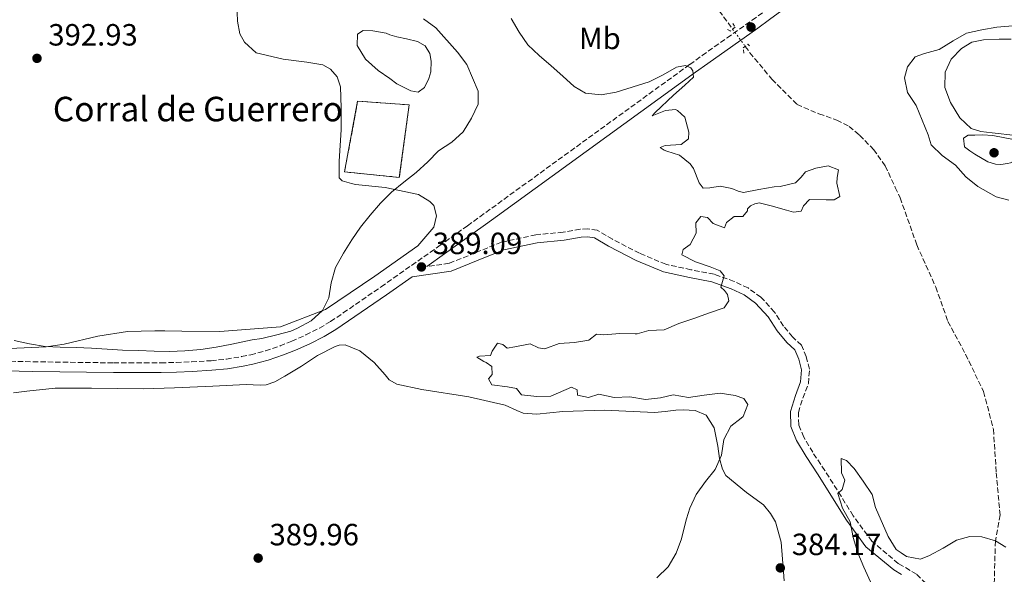
# Model space of a CAD drawing. Units: metres. Extents: x 577030 to 580488, y 4703414 to 4705764.
# Drawn here: x 578521 to 578842, y 4704136 to 4704316 of the extents above; entities that cross this region are included whole.
import ezdxf
from ezdxf.enums import TextEntityAlignment as Align

# ---------------------------------------------------------------- set-up
doc = ezdxf.new("R2010")
doc.units = ezdxf.units.M
doc.header["$MEASUREMENT"] = 0
for name, pattern in [('DGN Style 2', [1.7399219301090239, 1.043953158065414, -0.6959687720436097]), ('DGN Style 3', [2.435890702152634, 1.739921930109024, -0.6959687720436097]), ('DGN Style 5', [1.217945351076317, 0.5219765790327072, -0.6959687720436097])]:
    doc.linetypes.add(name, pattern=pattern)
for name, color, linetype, lineweight in [('Balsa-alberca', 142, 'Continuous', 0), ('Barranco lineal', 142, 'DGN Style 3', 13), ('Barranco lineal no visto', 142, 'DGN Style 5', 0), ('Camino', 7, 'DGN Style 3', 0), ('construcción   en ruinas', 1, 'Continuous', 0), ('contrucción  en ruinas', 1, 'DGN Style 3', 13), ('corral', 7, 'Continuous', 0), ('Cota de punto acotado terreno', 7, 'Continuous', 0), ('Curva de nivel intermedia', 30, 'Continuous', 0), ('Etiqueta de uso rústico', 92, 'Continuous', 0), ('Línea de cambio de uso (parcela vista)', 92, 'Continuous', 0), ('Margen derecho', 7, 'Continuous', 0), ('Pontón-alcantarilla (pasos de agua)', 1, 'DGN Style 2', 0), ('Punto acotado terreno (símbolo)', 7, 'Continuous', 0)]:
    doc.layers.add(name, color=color, linetype=linetype, lineweight=lineweight)
doc.styles.add('Style-Arial', font='arial.ttf')

# ---------------------------------------------------------------- blocks, each defined once
blk = doc.blocks.new('5PATER')
at = {"layer": 'Punto acotado terreno (símbolo)', "linetype": 'Continuous', "lineweight": 0}
h = blk.add_hatch(color=51, dxfattribs=at)
edge = h.paths.add_edge_path()
edge.add_ellipse((0, 0), major_axis=(-0.1095731443231308, -0.1110710700762829), ratio=0.9994222409660317, start_angle=0, end_angle=360)

msp = doc.modelspace()

# ---------------------------------------------------------------- linework, layer by layer
at = {"layer": 'Balsa-alberca', "color": 142, "linetype": 'Continuous', "lineweight": 0, "elevation": 389.8600000000006, "flags": 128}
msp.add_lwpolyline([(578641.3099999996, 4704311.49), (578643.54, 4704310.850000001), (578646.7699999996, 4704310.130000001), (578650.3499999996, 4704309.300000001), (578652.7699999996, 4704307.91), (578654.2999999998, 4704305.390000001), (578654.8200000003, 4704302.869999999), (578654.6500000004, 4704299.369999999), (578654.04, 4704297.26), (578652.5499999998, 4704294.26), (578650.4900000002, 4704292.77), (578648.1600000003, 4704293.220000001), (578643.5899999999, 4704295.529999999), (578641.29, 4704297.220000001), (578637.54, 4704299.880000001), (578633.3499999996, 4704303.550000001), (578630.5999999996, 4704307.970000001), (578630.7699999996, 4704311.699999999), (578632.5599999996, 4704312.92), (578635.7400000002, 4704312.82), (578640.0700000003, 4704312.07), (578641.3099999996, 4704311.49)], close=True, dxfattribs=at)
msp.add_lwpolyline([(578641.3099999996, 4704311.49), (578643.54, 4704310.850000001), (578646.7699999996, 4704310.130000001), (578650.3499999996, 4704309.300000001), (578652.7699999996, 4704307.91), (578654.2999999998, 4704305.390000001), (578654.8200000003, 4704302.869999999), (578654.6500000004, 4704299.369999999), (578654.04, 4704297.26), (578652.5499999998, 4704294.26), (578650.4900000002, 4704292.77), (578648.1600000003, 4704293.220000001), (578643.5899999999, 4704295.529999999), (578641.29, 4704297.220000001), (578637.54, 4704299.880000001), (578633.3499999996, 4704303.550000001), (578630.5999999996, 4704307.970000001), (578630.7699999996, 4704311.699999999), (578632.5599999996, 4704312.92), (578635.7400000002, 4704312.82), (578640.0700000003, 4704312.07), (578641.3099999996, 4704311.49)], dxfattribs=at)
at = {"layer": 'Barranco lineal', "color": 142, "linetype": 'DGN Style 3', "lineweight": 13}
for points in [[(578692.1799999997, 4704352.220000001, 383.9499999999971), (578690.9500000002, 4704345.720000001, 383.8699999999953), (578690.9600000001, 4704343.050000001, 383.8699999999953), (578691.7400000002, 4704337.859999999, 383.8300000000018), (578693.6500000004, 4704336.41, 383.7899999999936), (578695.8899999997, 4704336.92, 383.7899999999936), (578699.8600000005, 4704337.51, 383.7599999999948), (578706.0199999996, 4704337.76, 383.7200000000012), (578711.7199999997, 4704337.83, 383.6399999999995), (578716.8200000003, 4704337.58, 383.5599999999977), (578718.8399999999, 4704337.41, 383.5599999999977), (578723.9199999999, 4704336.789999999, 383.6000000000058), (578726.0999999996, 4704336.33, 383.6000000000058), (578730.5199999996, 4704335.24, 383.5599999999977), (578738.3200000003, 4704332.430000001, 383.4799999999959), (578744.0099999999, 4704327.640000001, 383.4400000000023), (578748.6699999999, 4704319.27, 383.3300000000018), (578753.0599999996, 4704313.300000001, 383.070000000007)], [(578757.1500000004, 4704307.720000001, 382.8300000000018), (578758.6799999997, 4704305.640000001, 382.7400000000052), (578765.8899999997, 4704296.980000001, 382.7100000000065), (578774.0599999996, 4704288.789999999, 382.6300000000047), (578781.2100000001, 4704285.689999999, 382.6300000000047), (578787.04, 4704283.699999999, 382.5099999999948), (578791.0599999996, 4704281.58, 382.5500000000029), (578794.4699999997, 4704278.74, 382.5500000000029), (578798.1299999999, 4704275.029999999, 382.5500000000029), (578799.0099999999, 4704274.100000001, 382.5500000000029), (578802.8099999996, 4704268.75, 382.429999999993), (578806.0999999996, 4704261.720000001, 382.2700000000041), (578807.6699999999, 4704258.380000001, 382.1999999999971), (578813.0800000001, 4704242.99, 381.8500000000058), (578819.2999999998, 4704229.210000001, 381.7700000000041), (578823.2300000004, 4704218.039999999, 381.4199999999983), (578828.9900000002, 4704207.34, 381.1499999999942), (578834.8799999999, 4704195.15, 380.7200000000012), (578838.0700000003, 4704182.880000001, 380.679999999993), (578839.0300000003, 4704168.699999999, 380.6399999999995), (578840.2400000002, 4704154.930000001, 380.570000000007), (578838.7199999997, 4704146.480000001, 380), (578838.3200000003, 4704131.57, 379.9600000000065)]]:
    msp.add_polyline3d(points, dxfattribs=at)
at = {"layer": 'Barranco lineal no visto', "color": 142, "linetype": 'DGN Style 5', "lineweight": 0, "extrusion": (0.02049556362899825, -0.02796216259864958, 0.9993988439728838), "elevation": -119298.0635277217, "flags": 128}
msp.add_lwpolyline([(3247864.651019283, 3450023.486363073), (3247864.651019283, 3450016.563784073)], dxfattribs=at)
at = {"layer": 'Camino', "color": 7, "linetype": 'DGN Style 3', "lineweight": 0}
for points in [[(578498.0799999977, 4704205.550000002, 388.2200000000012), (578524.9200000024, 4704204.87, 388.3699999999955), (578551.2100000003, 4704204.53, 388.979999999996), (578556.2100000004, 4704204.51, 389.0800000000017), (578561.2100000004, 4704204.520000001, 389.1799999999931), (578566.6499999987, 4704204.550000003, 389.2799999999989), (578571.6499999987, 4704204.65, 389.3600000000005), (578576.6399999999, 4704204.860000002, 389.4100000000035), (578583.0199999991, 4704205.240000002, 389.429999999993), (578587.989999998, 4704205.740000002, 389.4100000000035), (578592.920000001, 4704206.560000001, 389.3699999999954), (578595.9200000007, 4704207.180000001, 389.3600000000005), (578600.760000002, 4704208.460000002, 389.3600000000005), (578605.4899999973, 4704210.060000002, 389.3600000000005), (578609.3000000004, 4704211.58, 389.3600000000005), (578613.9099999993, 4704213.609999999, 389.3300000000019), (578618.3799999974, 4704215.84, 389.300000000003), (578621.9400000004, 4704218.000000002, 389.2799999999989), (578626.089999999, 4704220.810000001, 389.2700000000041), (578638.4400000004, 4704229.310000001, 389.300000000003), (578657.3099999976, 4704242.580000003, 389.0000000000001), (578666.5700000002, 4704249.24, 388.8399999999966), (578670.6200000005, 4704252.160000003, 388.75), (578674.5199999985, 4704254.970000002, 388.6000000000059), (578739.0500000004, 4704301.810000001, 384.949999999997), (578743.1099999995, 4704304.730000001, 384.7599999999947), (578751.2700000001, 4704310.5, 384.4700000000012), (578759.4400000019, 4704316.26, 384.2700000000042), (578763.2499999985, 4704318.990000002, 384.1900000000024)], [(578817.8500000017, 4704130.920000001, 379.8699999999953), (578812.9999999992, 4704135.65, 379.8699999999953), (578808.0500000005, 4704138.550000002, 379.8099999999978), (578808.0300000004, 4704138.57, 379.8099999999978), (578807.0699999993, 4704139.130000001, 379.8000000000029), (578798.4400000015, 4704146.359999999, 379.9499999999972), (578792.3500000006, 4704154.660000001, 380.2200000000012), (578788.4200000011, 4704161.040000003, 380.3399999999966), (578783.1399999994, 4704169.410000001, 380.5), (578779.1799999987, 4704175.360000002, 380.6900000000024), (578776.2300000004, 4704180.350000001, 380.9199999999983), (578774.6400000012, 4704184.350000001, 381.0399999999937), (578774.489999997, 4704188.36, 381.3500000000059), (578775.9600000001, 4704193.040000001, 381.5099999999949), (578777.7600000015, 4704197.750000001, 381.9700000000012), (578778.1399999993, 4704202.480000001, 382.5599999999977), (578777.0599999975, 4704206.550000001, 383.0599999999977), (578775.4799999994, 4704210.300000002, 383.3000000000029), (578772.6299999995, 4704212.99, 383.6499999999942), (578769.6499999978, 4704216.52, 384), (578766.6999999996, 4704221.100000001, 384.5800000000018), (578762.2800000006, 4704225.960000001, 384.7400000000052), (578758.0899999997, 4704228.949999999, 384.7700000000041), (578753.5399999989, 4704231.100000001, 385.1199999999953), (578746.9899999975, 4704233.42, 385.2799999999988), (578739.4799999996, 4704234.87, 385.8999999999943), (578731.2899999977, 4704236.650000002, 386.4100000000036), (578722.7100000012, 4704240.270000001, 387.070000000007), (578713.8799999978, 4704244.820000002, 387.3399999999966), (578708.909999999, 4704247.780000002, 387.4199999999982), (578705.859999998, 4704248.25, 387.4199999999982), (578703.339999999, 4704248.109999999, 387.4600000000065), (578697.78, 4704247.140000002, 387.8099999999978), (578688.920000002, 4704246.280000002, 388.1999999999972), (578677.6999999991, 4704243.880000001, 388.5099999999949), (578669.1000000006, 4704240.369999999, 388.8999999999942), (578660.6600000004, 4704236.990000002, 389.0099999999947), (578653.2999999999, 4704235.91, 389.0899999999966)]]:
    msp.add_polyline3d(points, dxfattribs=at)
at = {"layer": 'construcción   en ruinas', "color": 1, "linetype": 'Continuous', "lineweight": 0}
msp.add_polyline3d([(578647.6399999997, 4704288.630000001, 391.6100000000006), (578644.3700000001, 4704265, 391.4499999999971), (578626.5499999998, 4704266.76, 392.3699999999953), (578630.7999999998, 4704289.880000001, 391.9100000000035)], close=True, dxfattribs=at)
at = {"layer": 'contrucción  en ruinas', "color": 1, "linetype": 'DGN Style 3', "lineweight": 13}
msp.add_polyline3d([(578644.3700000001, 4704265, 391.4499999999971), (578626.5499999998, 4704266.76, 392.3699999999953), (578630.7999999998, 4704289.880000001, 391.9100000000035), (578647.6399999997, 4704288.630000001, 391.6100000000006), (578644.3700000001, 4704265, 391.4499999999971)], dxfattribs=at)
at = {"layer": 'Curva de nivel intermedia', "color": 30, "linetype": 'Continuous', "lineweight": 0, "flags": 128}
for points, elevation in [([(578656.2999999997, 4704313.739999998), (578652.2400000005, 4704316.73)], 390), ([(578731.2100000016, 4704286.81), (578726.7999999993, 4704285.07), (578727.8200000009, 4704286.199999999), (578733.7300000007, 4704291.77), (578737.4900000002, 4704295.07), (578740.3100000012, 4704297.63), (578740.11, 4704299.769999999), (578739.4500000007, 4704300.699999998), (578737.64, 4704301.499999999), (578734.7200000009, 4704300.92), (578730.3700000013, 4704298.460000001), (578725.7900000013, 4704296.15), (578715.0500000013, 4704292.829999999), (578710.1400000006, 4704291.87), (578705.0600000002, 4704292.429999999), (578701.4099999999, 4704294.579999999), (578697.7399999998, 4704297.970000001), (578693.8399999995, 4704301.350000001), (578690.0199999996, 4704304.779999998), (578686.3000000002, 4704308.24), (578683.4500000003, 4704312.349999999), (578680.7999999993, 4704316.819999998)], 385), ([(578518.7700000011, 4704211.800000001), (578523.8499999995, 4704210.76), (578528.8700000019, 4704209.83), (578533.8600000008, 4704209.619999999), (578539.070000001, 4704209.550000001), (578544.0700000012, 4704209.310000001), (578549.1400000005, 4704208.969999999), (578554.1800000009, 4704208.660000001), (578559.3900000011, 4704208.560000001), (578564.4699999995, 4704208.369999998), (578569.4800000007, 4704208.279999998), (578574.4800000008, 4704208.399999999), (578579.6500000008, 4704208.84), (578584.6500000008, 4704209.590000001), (578589.7500000015, 4704210.59), (578596.4300000002, 4704212), (578599.5999999997, 4704212.480000001), (578604.4500000001, 4704213.689999999), (578609.0099999999, 4704214.880000001), (578611.2400000006, 4704215.82), (578615.6100000005, 4704218.259999999), (578619.39, 4704221.600000001), (578621.4500000009, 4704225.689999999), (578622.1600000017, 4704230.640000001), (578623.570000002, 4704235.599999999), (578626.1800000005, 4704240.34), (578628.8899999995, 4704244.619999998), (578631.7300000004, 4704248.739999999), (578634.9100000011, 4704252.689999999), (578638.2700000006, 4704256.63), (578641.8200000001, 4704260.15), (578645.9000000015, 4704263.4), (578649.8800000001, 4704266.619999999), (578653.6799999999, 4704270.07), (578657.14, 4704273.699999998), (578661.4800000007, 4704276.529999999), (578665.2200000002, 4704279.849999999), (578667.9300000014, 4704284.279999999), (578670.0800000017, 4704288.899999999), (578670.1199999996, 4704293.07), (578666.3900000014, 4704301.820000002), (578663.3800000006, 4704305.810000001), (578656.2999999997, 4704313.739999998)], 390), ([(578844.3699999999, 4704314.359999998), (578839.2400000002, 4704314.019999999), (578834.2900000014, 4704313.079999999), (578829.2800000003, 4704312.060000001), (578824.9599999996, 4704309.539999999), (578820.4300000012, 4704306.73), (578815.620000001, 4704305.350000001), (578812.6100000002, 4704304.269999999), (578810.0399999998, 4704301.079999999), (578809.100000001, 4704297.399999999), (578810.1000000001, 4704292.619999998), (578812.8600000006, 4704288.41), (578814.8200000008, 4704283.600000001), (578816.8100000002, 4704278.820000002), (578817.7700000014, 4704275.570000002), (578821.4000000012, 4704272.130000001), (578825.6900000006, 4704268.98), (578829.05, 4704265.13), (578832.9999999995, 4704262.06)], 385), ([(578684.2599999994, 4704194.140000001), (578682.5600000008, 4704196.119999999), (578679.7000000019, 4704196.699999998), (578674.5300000019, 4704197.38), (578673.4600000012, 4704199.3), (578674.6900000006, 4704200.739999999), (578674.5200000008, 4704203.350000001), (578672.7400000015, 4704204.65), (578671.9600000015, 4704204.99), (578669.6200000013, 4704206.339999998), (578670.5199999998, 4704206.66), (578674.1600000008, 4704206.929999999), (578674.6799999995, 4704208.33), (578676.4000000005, 4704210.960000001), (578678.1500000008, 4704210.529999999), (578679.5600000012, 4704209.359999998), (578682.0700000012, 4704209.749999999), (578687.04, 4704210.71), (578689.7900000014, 4704209.419999998), (578691.8800000014, 4704209.060000001), (578696.5300000006, 4704210.8), (578701.5199999996, 4704211.210000001), (578706.2000000001, 4704211.92), (578708.680000001, 4704213.9), (578711.1100000007, 4704213.689999999), (578716.2699999994, 4704214.099999999), (578721.2699999996, 4704214.01), (578721.9000000021, 4704214.039999999), (578725.7800000003, 4704215.119999998), (578730.7800000003, 4704215.33), (578735.5200000011, 4704217.329999999), (578740.4100000017, 4704219.039999999), (578745.5300000003, 4704220.880000001), (578750.3100000012, 4704222.470000001), (578751.8200000001, 4704224.779999998), (578751.3700000007, 4704226.859999999), (578750.4299999997, 4704228.16), (578749.1800000003, 4704229.210000001), (578749.7000000011, 4704231.050000001), (578750.2500000009, 4704232.92), (578748.9600000012, 4704234.529999998), (578745.7500000015, 4704235.850000001), (578740.9200000013, 4704237.460000001), (578736.4500000009, 4704239.77), (578736.9400000004, 4704241.449999998), (578739.1700000011, 4704243.149999999), (578741.2000000007, 4704246.8), (578741.0199999998, 4704250.13), (578742.6600000003, 4704252.189999999), (578744.8700000008, 4704251.960000001), (578746.6900000003, 4704250.01), (578750.4000000008, 4704248.599999999), (578751.0100000009, 4704250.249999999), (578753.55, 4704252.230000001), (578756.3799999999, 4704252.249999999), (578757.8900000008, 4704254.09), (578757.930000001, 4704254.75), (578758.8300000017, 4704255.749999999), (578760.3200000004, 4704256.349999999), (578761.7100000007, 4704256.67), (578765.6700000014, 4704255.760000001), (578770.6, 4704254.33), (578772.8700000009, 4704253.689999999), (578775.4200000013, 4704254.02), (578776.1900000002, 4704255.699999998), (578778.1300000004, 4704257.800000001), (578783.5500000007, 4704257.649999999), (578786.1600000013, 4704257.630000001), (578787.9600000007, 4704258.800000001), (578787.0599999998, 4704263.15), (578787.1400000004, 4704264.980000001), (578787.6200000009, 4704267.470000001), (578784.2200000011, 4704268.789999999), (578780.2200000002, 4704268.019999999), (578776.8600000008, 4704266.78), (578775.3499999997, 4704265.060000001), (578773.5300000004, 4704263.190000001), (578768.5300000003, 4704261.999999999), (578766.57, 4704261.869999999), (578761.5900000001, 4704261.029999998), (578756.5899999999, 4704260.029999999), (578754.850000001, 4704260.45), (578752.8400000016, 4704261.399999999), (578748.9700000002, 4704262.090000001), (578745.650000001, 4704261.569999999), (578743.5000000007, 4704261.5), (578742.1900000009, 4704263.17), (578740.3500000013, 4704267.890000001), (578739.1900000012, 4704269.369999998), (578735.7500000013, 4704272.249999999), (578731.5700000015, 4704273.56), (578730.7600000001, 4704273.83), (578729.4200000013, 4704274.76), (578731.0599999997, 4704275.359999998), (578736.2300000018, 4704275.67), (578738.6700000004, 4704277.52), (578738.7500000009, 4704279.76), (578737.420000001, 4704284.67), (578735.0700000018, 4704286.800000001), (578734.4100000003, 4704287.140000001), (578731.2100000016, 4704286.81)], 385), ([(578840.5400000011, 4704269.199999998), (578838.7599999997, 4704269.279999998), (578836.2200000006, 4704270.05), (578831.9900000015, 4704272.539999997), (578830.350000001, 4704273.65), (578828.6600000011, 4704274.999999999), (578828.2800000011, 4704277.759999999), (578829.8700000005, 4704278.73), (578831.9800000003, 4704278.789999999), (578834.5199999994, 4704278.859999998), (578837.9200000014, 4704278.609999998), (578845.1700000003, 4704277.249999999), (578849.37, 4704276), (578851.820000002, 4704273.640000001), (578851.3799999994, 4704271.730000001), (578850.3899999993, 4704271.489999999), (578846.5400000003, 4704271.259999999), (578843.6900000004, 4704269.720000002), (578842.6700000013, 4704269.509999999), (578840.5400000011, 4704269.199999998)], 390), ([(578832.9999999995, 4704262.06), (578839.000000001, 4704258.699999999), (578843.1300000016, 4704257.600000001)], 385), ([(578728.3100000004, 4704134.439999999), (578731.9900000017, 4704137.98), (578734.7000000008, 4704142.470000001), (578736.4300000007, 4704147.17), (578737.5900000009, 4704152.079999999), (578737.990000001, 4704153.659999999), (578739.0900000007, 4704157.12), (578741.2200000008, 4704161.65), (578744.2000000003, 4704165.869999998), (578747.41, 4704169.710000001), (578749.4000000015, 4704174.42), (578750.1500000004, 4704179.529999999), (578752.5199999998, 4704183.84), (578755.8900000004, 4704186.470000001), (578756.4800000003, 4704187.04), (578757.9800000002, 4704190.939999998), (578756.6600000014, 4704192.949999999), (578753.9200000011, 4704193.929999999), (578748.9500000001, 4704194.600000001), (578743.78, 4704193.96), (578738.7100000007, 4704193.180000001), (578733.6600000014, 4704194.109999999), (578729.5900000011, 4704193.15), (578724.6300000013, 4704192.529999999), (578719.5100000005, 4704193.49), (578714.4099999998, 4704193.210000001), (578709.3899999995, 4704194.269999999), (578706.0999999995, 4704193.249999999), (578702.4600000005, 4704193.949999998), (578702.4100000013, 4704195.689999999), (578700.5700000018, 4704196.579999999), (578693.8100000004, 4704193.640000001), (578689.2700000008, 4704193.550000001), (578684.2599999994, 4704194.140000001)], 385), ([(578798.0200000012, 4704133.08), (578795.7800000015, 4704137.96), (578793.9199999997, 4704142.600000001), (578792.3600000017, 4704147.58), (578791.3899999994, 4704152.649999999), (578788.8400000012, 4704157.109999998), (578787.4100000008, 4704161.909999999), (578788.8100000002, 4704163.239999999), (578789.6300000004, 4704166.230000001), (578788.5500000007, 4704168.680000001), (578788.4300000002, 4704173.32), (578790.1500000011, 4704172.739999999), (578792.6800000013, 4704170.05), (578795.6600000008, 4704165.899999999), (578798.550000001, 4704161.65), (578799.6399999994, 4704157.399999999), (578803.7700000001, 4704147.899999999), (578806.3800000009, 4704143.63), (578807.9600000011, 4704142.600000001), (578809.7600000004, 4704141.439999999), (578814.3400000003, 4704140.470000001), (578817.2200000014, 4704141.67), (578821.7499999999, 4704144.16), (578826.0900000005, 4704146.679999999), (578830.4400000003, 4704147.92), (578834.3600000008, 4704147.789999999), (578838.7199999995, 4704146.509999999), (578842.0900000001, 4704144.470000001)], 380.0000000000001)]:
    msp.add_lwpolyline(points, dxfattribs=dict(at, elevation=elevation))
at = {"layer": 'Línea de cambio de uso (parcela vista)', "color": 92, "linetype": 'Continuous', "lineweight": 0}
for points in [[(578517.3200000003, 4704209.16, 389.0599999999977), (578529.29, 4704209.699999999, 389.8699999999953), (578535.1299999999, 4704210.640000001, 390.5), (578546.04, 4704213.199999999, 391.3099999999977), (578555.7599999999, 4704214.75, 392.0099999999948), (578564.6900000004, 4704214.970000001, 392.75), (578567.9000000004, 4704214.949999999, 392.7100000000065), (578573.4699999997, 4704214.83, 392.1699999999983), (578585.9100000003, 4704214.76, 391.3500000000058), (578605.5999999996, 4704216.310000001, 390.4199999999983), (578620.3099999996, 4704221.970000001, 389.6399999999995), (578636.3899999997, 4704232.810000001, 389.3300000000018), (578650.4500000002, 4704242.730000001, 389.4100000000035), (578655.5999999996, 4704248.800000001, 389.679999999993), (578656.4800000004, 4704252.5, 389.679999999993), (578655.6500000004, 4704255.800000001, 389.679999999993), (578654.3700000001, 4704257.16, 389.7599999999948), (578650.6799999997, 4704259.41, 389.8300000000018), (578639.7199999997, 4704261.730000001, 390.5), (578630.1299999999, 4704262.730000001, 390.8800000000047), (578628.8200000003, 4704263.029999999, 391), (578625.7100000001, 4704263.850000001, 391.1999999999971), (578624.7699999996, 4704264.84, 391.1199999999953), (578624.7300000004, 4704270.289999999, 391.5099999999948), (578625.4100000003, 4704280.529999999, 392.0899999999965), (578625.4600000001, 4704287.710000001, 391.820000000007), (578625.2000000002, 4704294.560000001, 391.1999999999971), (578624.1200000001, 4704297.82, 391.0399999999936), (578621.9299999997, 4704300.230000001, 390.8800000000047), (578619.4900000002, 4704301.74, 390.8500000000058), (578614.2000000002, 4704302.51, 391.0399999999936), (578606.4800000004, 4704303.49, 391.5099999999948), (578597.75, 4704305.609999999, 391.6999999999971), (578593.9400000004, 4704309.109999999, 391.6199999999953), (578592.4299999997, 4704311.800000001, 391.6199999999953), (578591.5899999999, 4704315.970000001, 391.5800000000018), (578591.4600000001, 4704321.529999999, 391.5800000000018)], [(578845.3700000001, 4704278.680000001, 389.3300000000018), (578837.6699999999, 4704279.5, 389.5200000000041), (578834.0199999996, 4704279.930000001, 389.4799999999959), (578830.7999999998, 4704280.9, 389.4100000000035), (578827.1600000003, 4704284.439999999, 389.1699999999983), (578824.04, 4704289.359999999, 388.6300000000047), (578822.2300000004, 4704294.25, 388.2799999999988), (578822.3399999999, 4704299.289999999, 387.8899999999995), (578824.3399999999, 4704303.539999999, 387.3500000000058), (578827.7000000002, 4704307.050000001, 386.8800000000047), (578831.0300000003, 4704309.060000001, 386.7299999999959), (578834.8600000005, 4704309.82, 386.4499999999971), (578839.9800000004, 4704310.109999999, 386.4900000000052), (578843.8700000001, 4704310.060000001, 386.8000000000029)], [(578518.6299999999, 4704194.710000001, 388.4799999999959), (578522.9500000002, 4704195.33, 388.6699999999983), (578532.2199999997, 4704196.289999999, 388.8300000000018), (578544.0700000003, 4704196.310000001, 388.9799999999959), (578560.9299999997, 4704196.100000001, 389.4900000000052), (578571.1100000005, 4704196.350000001, 389.9600000000065), (578583.6100000005, 4704196.930000001, 389.6100000000006), (578594.4000000004, 4704197.430000001, 389.4499999999971), (578598.9800000004, 4704197.27, 389.3300000000018), (578600.9699999997, 4704197.350000001, 389.2599999999948), (578603.7599999999, 4704198.390000001, 389.1399999999995), (578607.0199999996, 4704200.16, 389.0200000000041), (578612.5300000003, 4704203.430000001, 389.1399999999995), (578617.7100000001, 4704206.91, 389.3699999999953), (578623.5099999999, 4704209.869999999, 389.1399999999995), (578624.8099999996, 4704210.25, 389.1000000000058), (578626.7699999996, 4704210.359999999, 389.0200000000041), (578631.54, 4704208.430000001, 389.0200000000041), (578636.2300000004, 4704204.600000001, 389.0200000000041), (578639.7400000002, 4704200.67, 388.8699999999953), (578641.1200000001, 4704198.970000001, 388.8300000000018), (578643.6200000001, 4704197.560000001, 388.7100000000065), (578651.6900000004, 4704195.800000001, 388.3600000000006), (578667.0999999996, 4704193.439999999, 387.6600000000035), (578678.8499999996, 4704190.779999999, 387.3899999999995), (578682.6900000004, 4704188.970000001, 387.3899999999995), (578684.7800000003, 4704188.140000001, 387.3899999999995), (578689.2599999999, 4704187.800000001, 387.2700000000041), (578697.6500000004, 4704188.66, 387.0800000000018), (578711.2800000003, 4704189.119999999, 386.8800000000047), (578727.5800000001, 4704188.380000001, 386.570000000007), (578731.0999999996, 4704188.710000001, 386.5), (578734.4900000002, 4704189.140000001, 386.5), (578736.9400000004, 4704189.180000001, 386.5), (578740.8700000001, 4704188.99, 386.5), (578744.4199999999, 4704187.460000001, 386.5), (578747.0300000003, 4704183.34, 386.179999999993), (578748.25, 4704177.369999999, 385.4799999999959), (578748.7999999998, 4704173.300000001, 385.25), (578749.79, 4704169.850000001, 385.0599999999977), (578750.7999999998, 4704167.800000001, 384.9400000000023), (578757.5499999998, 4704162.25, 384.5899999999965), (578763.0899999999, 4704158.210000001, 384.5899999999965), (578765.4400000004, 4704155.359999999, 384.5899999999965), (578767.0099999999, 4704152.689999999, 384.5899999999965), (578768.8600000005, 4704146.08, 384.429999999993), (578769.5999999996, 4704136.380000001, 384.0099999999948), (578769.8099999996, 4704133.449999999, 383.9700000000012)]]:
    msp.add_polyline3d(points, dxfattribs=at)
at = {"layer": 'Margen derecho', "color": 7, "linetype": 'Continuous', "lineweight": 0}
for points in [[(578653.2999999999, 4704235.91, 389.0899999999966), (578659.1299999993, 4704240.020000001, 389.0000000000001), (578668.3999999987, 4704246.690000001, 388.8399999999966), (578672.4600000001, 4704249.609999999, 388.75), (578676.3599999981, 4704252.420000001, 388.6000000000059), (578740.899999999, 4704299.260000002, 384.949999999997), (578744.9299999991, 4704302.180000001, 384.7599999999947), (578753.0799999984, 4704307.940000001, 384.4700000000012), (578761.2600000014, 4704313.700000001, 384.2700000000042), (578765.0900000003, 4704316.45, 384.1900000000024), (578769.1499999971, 4704319.430000001, 384.1300000000049), (578773.1700000005, 4704322.440000001, 384.0899999999965), (578777.1700000014, 4704325.470000002, 384.0800000000019), (578781.1400000011, 4704328.5, 384.1100000000005), (578785.1199999999, 4704331.49, 384.1900000000024), (578789.1000000006, 4704334.440000001, 384.320000000007), (578804.8000000005, 4704345.529999999, 385.1600000000035), (578804.8299999974, 4704345.560000001, 385.1600000000035), (578815.82, 4704353.320000002, 385.7400000000051), (578840.0000000001, 4704370.74, 386.929999999993), (578851.0199999996, 4704378.61, 387.7400000000054)], [(578808.0700000006, 4704135.53, 379.8300000000019), (578805.5699999994, 4704137.000000001, 379.8000000000029), (578796.5300000004, 4704144.570000002, 379.9499999999972), (578790.1900000013, 4704153.199999999, 380.2200000000012), (578786.2100000005, 4704159.67, 380.3399999999966), (578780.9600000001, 4704167.990000002, 380.5), (578776.9799999993, 4704173.970000001, 380.6900000000024), (578773.8799999991, 4704179.200000001, 380.9199999999983), (578772.0599999975, 4704183.810000002, 381.0399999999937), (578771.8799999985, 4704188.710000002, 381.3500000000059), (578773.4999999991, 4704193.890000001, 381.5099999999949), (578775.1999999977, 4704198.33, 381.9700000000012), (578775.5100000007, 4704202.240000002, 382.5599999999977), (578774.5899999999, 4704205.710000004, 383.0599999999977), (578773.289999999, 4704208.790000003, 383.3000000000029), (578770.7399999986, 4704211.2, 383.6499999999942), (578767.5599999981, 4704214.970000001, 384), (578764.6299999976, 4704219.52, 384.5800000000018), (578760.5399999995, 4704224.01, 384.7400000000052), (578756.7699999987, 4704226.700000001, 384.7700000000041), (578752.550000001, 4704228.699999999, 385.1199999999953), (578746.3000000013, 4704230.910000003, 385.2799999999988), (578738.9600000011, 4704232.32, 385.8999999999943), (578730.4999999986, 4704234.170000001, 386.4100000000036), (578721.6099999994, 4704237.920000002, 387.070000000007), (578712.6200000016, 4704242.550000001, 387.3399999999966), (578708.0100000005, 4704245.290000001, 387.4199999999982), (578705.7300000006, 4704245.640000002, 387.4199999999982), (578703.6400000007, 4704245.53, 387.4600000000065), (578698.1299999988, 4704244.570000002, 387.8099999999978), (578689.3199999998, 4704243.710000001, 388.1999999999972), (578678.4699999981, 4704241.380000002, 388.5099999999949), (578670.0799999973, 4704237.960000002, 388.8999999999942), (578661.3399999999, 4704234.460000002, 389.0099999999947), (578648.579999997, 4704232.600000001, 389.0899999999966), (578640.2300000008, 4704226.730000002, 389.300000000003), (578627.8599999992, 4704218.210000002, 389.2700000000041), (578623.6399999991, 4704215.359999999, 389.2799999999989), (578619.8999999975, 4704213.090000001, 389.300000000003), (578615.2399999971, 4704210.76, 389.3300000000019), (578610.5199999987, 4704208.689999999, 389.3600000000005), (578606.579999998, 4704207.109999999, 389.3600000000005), (578601.6600000006, 4704205.450000001, 389.3600000000005), (578596.6400000004, 4704204.130000002, 389.3600000000005), (578593.4999999999, 4704203.470000001, 389.3699999999954), (578588.3999999971, 4704202.619999999, 389.4100000000035), (578583.2699999996, 4704202.100000001, 389.429999999993), (578576.8000000009, 4704201.730000001, 389.4100000000035), (578571.7399999984, 4704201.510000001, 389.3600000000005), (578566.6900000012, 4704201.41, 389.2799999999989), (578561.2199999995, 4704201.380000001, 389.1799999999931), (578556.1999999993, 4704201.36, 389.0800000000017), (578551.1799999991, 4704201.390000002, 388.979999999996), (578524.8599999998, 4704201.730000001, 388.3699999999955), (578498.0100000007, 4704202.410000001, 388.2200000000012)]]:
    msp.add_polyline3d(points, dxfattribs=at)
at = {"layer": 'Pontón-alcantarilla (pasos de agua)', "color": 1, "linetype": 'DGN Style 2', "lineweight": 0, "extrusion": (0.2036508045681912, -0.2553891171224433, 0.9451469455350038), "elevation": -1083201.889744624, "flags": 128}
msp.add_lwpolyline([(3385455.906269229, 3135412.543058976), (3385456.750402154, 3135414.104321157), (3385458.771293045, 3135414.104384862), (3385458.873574402, 3135412.543058975)], dxfattribs=at)
at = {"layer": 'Pontón-alcantarilla (pasos de agua)', "color": 1, "linetype": 'DGN Style 2', "lineweight": 0}
msp.add_polyline3d([(578753.1600000003, 4704315.199999999, 383.5299999999988), (578753.8600000005, 4704313.930000001, 384.1100000000006), (578752.3099999996, 4704312.699999999, 384.1100000000006), (578751.3700000001, 4704313.199999999, 383.5299999999988)], dxfattribs=at)

# ---------------------------------------------------------------- block references
at = {"layer": 'Punto acotado terreno (símbolo)', "color": 7, "linetype": 'Continuous', "lineweight": 0, "xscale": 10, "yscale": 10, "zscale": 10}
for p in [(578759.0500000009, 4704313.990000002, 384.2700000000045), (578526.25, 4704303.810000001, 392.9299999999935), (578838.2899999982, 4704273.020000001, 390.7799999999993), (578651.5900000001, 4704235.800000003, 389.0899999999965), (578598.3599999992, 4704140.860000002, 389.9600000000065), (578768.6000000017, 4704137.670000002, 384.1699999999987)]:
    msp.add_blockref('5PATER', p, dxfattribs=at)

# ---------------------------------------------------------------- texts
at = {"layer": 'corral', "color": 7, "linetype": 'Continuous', "lineweight": 0, "style": 'Style-Arial'}
msp.add_text('Corral de Guerrero', height=8, dxfattribs=at).set_placement((578531.4200000028, 4704283.279999999, 392.6100000000006))
at = {"layer": 'Cota de punto acotado terreno', "color": 7, "linetype": 'Continuous', "lineweight": 0, "style": 'Style-Arial'}
for s, p in [('392.93', (578529.9499999997, 4704307.980000001, 392.929999999993)), ('389.09', (578655.2899999997, 4704239.98, 389.0899999999965)), ('389.96', (578602.0599999988, 4704145.029999999, 389.9600000000065)), ('384.17', (578772.3500000007, 4704141.84, 384.1699999999983))]:
    msp.add_text(s, height=7.000000000000002, dxfattribs=at).set_placement(p)
at = {"layer": 'Etiqueta de uso rústico', "color": 92, "linetype": 'Continuous', "lineweight": 0, "style": 'Style-Arial'}
msp.add_text('Mb', height=7.000000000000002, dxfattribs=at).set_placement((578709.7602462445, 4704310.31001, 384.4600000000065), align=Align.MIDDLE_CENTER)

doc.saveas('drawing.dxf')
